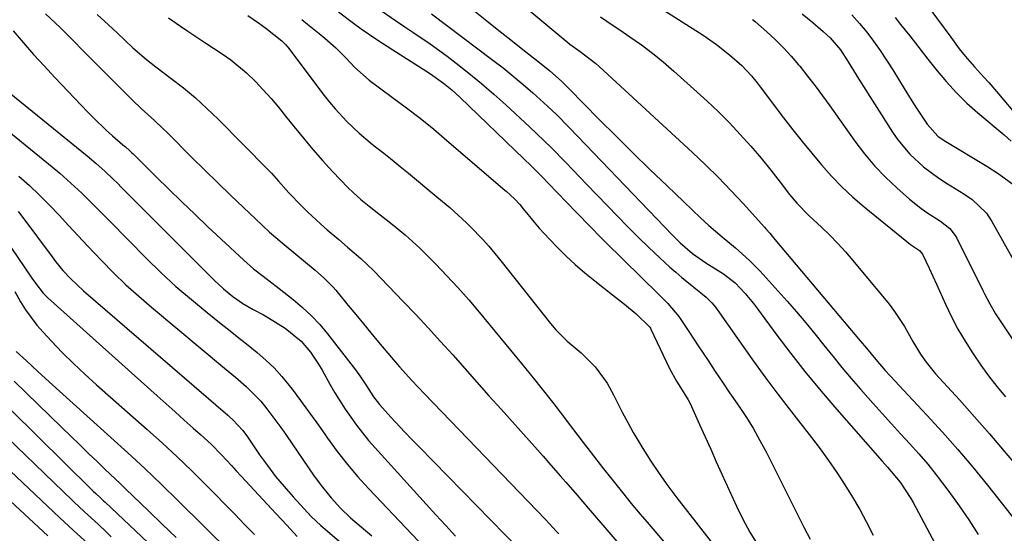
# Model space of a CAD drawing. Units: inches. Extents: x 1851978 to 1857357, y 426484 to 431730.
# Drawn here: x 1853264 to 1853497, y 429052 to 429174 of the extents above; entities that cross this region are included whole.
import ezdxf

# ---------------------------------------------------------------- set-up
doc = ezdxf.new("R2010")
doc.units = ezdxf.units.IN
doc.header["$MEASUREMENT"] = 0
doc.layers.add('7', color=7, linetype='Continuous')
doc.layers.add('8', color=7, linetype='Continuous')

msp = doc.modelspace()

# ---------------------------------------------------------------- linework, layer by layer
at = {"layer": '7', "color": 18}
for points in [[(1853376.75, 429182.4, 1714), (1853393.21, 429168.59, 1714), (1853394.15, 429167.83, 1714), (1853396.6, 429166.08, 1714), (1853400.33, 429163.27, 1714), (1853401.12, 429162.57, 1714), (1853423.25, 429142.15, 1714), (1853426.32, 429139.23, 1714), (1853429.35, 429136.26, 1714), (1853432.29, 429133.2, 1714), (1853435.18, 429130.09, 1714), (1853440.23, 429124.49, 1714), (1853440.54, 429124.13, 1714), (1853441.49, 429123.06, 1714), (1853442.1, 429122.33, 1714), (1853442.41, 429121.97, 1714), (1853442.72, 429121.6, 1714), (1853462.94, 429097.62, 1714), (1853464.41, 429095.86, 1714), (1853466.59, 429093.19, 1714), (1853468.84, 429090.59, 1714), (1853471.17, 429088.02, 1714), (1853473.13, 429085.91, 1714), (1853478.67, 429080, 1714), (1853482.38, 429075.96, 1714), (1853486.02, 429071.85, 1714), (1853489.56, 429067.66, 1714), (1853493.03, 429063.41, 1714), (1853501.93, 429052.23, 1714)], [(1853270.07, 429174.97, 1732), (1853273.56, 429171.73, 1732), (1853276.91, 429168.34, 1732), (1853278.58, 429166.64, 1732), (1853281.95, 429163.26, 1732), (1853290.67, 429154.56, 1732), (1853292.71, 429152.59, 1732), (1853295.85, 429149.73, 1732), (1853297.91, 429147.79, 1732), (1853298.92, 429146.8, 1732), (1853304.81, 429140.94, 1732), (1853307.81, 429137.97, 1732), (1853310.83, 429135, 1732), (1853313.87, 429132.06, 1732), (1853316.92, 429129.13, 1732), (1853319.74, 429126.43, 1732), (1853321.4, 429124.87, 1732), (1853323.08, 429123.34, 1732), (1853326.53, 429120.38, 1732), (1853333.87, 429114.3, 1732), (1853334.62, 429113.67, 1732), (1853336.07, 429112.36, 1732), (1853338.14, 429110.29, 1732), (1853338.78, 429109.56, 1732), (1853341.74, 429105.97, 1732), (1853343.52, 429103.8, 1732), (1853345.3, 429101.63, 1732), (1853347.09, 429099.46, 1732), (1853348.89, 429097.3, 1732), (1853351.94, 429093.62, 1732), (1853353.84, 429091.41, 1732), (1853356.79, 429088.18, 1732), (1853359.8, 429085.01, 1732), (1853388.41, 429055.27, 1732), (1853389.32, 429054.31, 1732), (1853391.11, 429052.36, 1732), (1853391.56, 429051.87, 1732)], [(1853299.2, 429174.03, 1728), (1853302.04, 429172.06, 1728), (1853303.72, 429170.93, 1728), (1853307.8, 429168.22, 1728), (1853311.89, 429165.54, 1728), (1853313.89, 429164.14, 1728), (1853317.64, 429161.04, 1728), (1853319.77, 429158.96, 1728), (1853321.62, 429156.99, 1728), (1853323.44, 429154.97, 1728), (1853325.19, 429152.9, 1728), (1853326.9, 429150.8, 1728), (1853328.9, 429148.27, 1728), (1853331.1, 429145.56, 1728), (1853333.34, 429142.89, 1728), (1853335.66, 429140.28, 1728), (1853338.03, 429137.71, 1728), (1853341.7, 429133.84, 1728), (1853342.87, 429132.67, 1728), (1853344.73, 429131.03, 1728), (1853346.67, 429129.47, 1728), (1853348.59, 429127.99, 1728), (1853350.72, 429126.31, 1728), (1853351.79, 429125.46, 1728), (1853355.17, 429122.7, 1728), (1853358.67, 429119.54, 1728), (1853360.36, 429117.89, 1728), (1853362.44, 429115.77, 1728), (1853365.1, 429113, 1728), (1853367.7, 429110.18, 1728), (1853370.24, 429107.29, 1728), (1853372.72, 429104.36, 1728), (1853382.71, 429092.24, 1728), (1853385.81, 429088.44, 1728), (1853387.34, 429086.52, 1728), (1853390.37, 429082.66, 1728), (1853391.87, 429080.73, 1728), (1853394.85, 429076.83, 1728), (1853397.37, 429073.48, 1728), (1853398.96, 429071.4, 1728), (1853400.55, 429069.33, 1728), (1853402.16, 429067.27, 1728), (1853403.78, 429065.22, 1728), (1853406.66, 429061.64, 1728), (1853408.73, 429059.1, 1728), (1853410.82, 429056.58, 1728), (1853412.93, 429054.08, 1728), (1853431.06, 429032.79, 1728)], [(1853317.93, 429174.61, 1726), (1853320.46, 429172.9, 1726), (1853322.21, 429171.63, 1726), (1853325.99, 429168.61, 1726), (1853326.88, 429167.72, 1726), (1853327.41, 429167.08, 1726), (1853336.02, 429155.69, 1726), (1853337.29, 429154.09, 1726), (1853338.59, 429152.52, 1726), (1853341.36, 429149.52, 1726), (1853344.32, 429146.71, 1726), (1853347.45, 429144.1, 1726), (1853348.17, 429143.53, 1726), (1853350.14, 429141.98, 1726), (1853352.09, 429140.42, 1726), (1853354.04, 429138.84, 1726), (1853355.97, 429137.25, 1726), (1853362.66, 429131.7, 1726), (1853365.74, 429129.12, 1726), (1853367.77, 429127.36, 1726), (1853369.72, 429125.52, 1726), (1853370.67, 429124.57, 1726), (1853373.47, 429121.64, 1726), (1853374.98, 429119.98, 1726), (1853377.86, 429116.53, 1726), (1853389.62, 429101.67, 1726), (1853390.85, 429100.2, 1726), (1853393.54, 429097.48, 1726), (1853396.83, 429094.71, 1726), (1853400.2, 429091.39, 1726), (1853402.99, 429087.55, 1726), (1853404.52, 429084.78, 1726), (1853406.65, 429080.55, 1726), (1853407.88, 429078.22, 1726), (1853409.18, 429075.92, 1726), (1853410.51, 429073.65, 1726), (1853411.45, 429072.1, 1726), (1853413.34, 429069.1, 1726), (1853415.29, 429066.15, 1726), (1853417.35, 429063.27, 1726), (1853419.48, 429060.44, 1726), (1853437.71, 429037.07, 1726)], [(1853330.75, 429173.67, 1724), (1853332.11, 429172.58, 1724), (1853334.81, 429170.37, 1724), (1853336.16, 429169.26, 1724), (1853338.76, 429166.95, 1724), (1853341.22, 429164.48, 1724), (1853343.2, 429162.36, 1724), (1853346.64, 429159.26, 1724), (1853352.22, 429155.22, 1724), (1853355.51, 429152.77, 1724), (1853358.77, 429150.27, 1724), (1853361.96, 429147.69, 1724), (1853365.1, 429145.05, 1724), (1853378.83, 429133.25, 1724), (1853379.12, 429133, 1724), (1853381.08, 429131.19, 1724), (1853382.33, 429129.86, 1724), (1853383.17, 429128.87, 1724), (1853385.77, 429125.66, 1724), (1853386.94, 429124.28, 1724), (1853389.38, 429121.62, 1724), (1853391.07, 429119.84, 1724), (1853393.21, 429117.7, 1724), (1853395.42, 429115.63, 1724), (1853397.71, 429113.66, 1724), (1853400.07, 429111.76, 1724), (1853404.31, 429108.5, 1724), (1853405.73, 429107.39, 1724), (1853407.13, 429106.27, 1724), (1853409.88, 429103.94, 1724), (1853413.15, 429100.79, 1724), (1853413.27, 429100.59, 1724), (1853413.37, 429100.37, 1724), (1853417.81, 429091.01, 1724), (1853419.42, 429088.04, 1724), (1853420.79, 429085.9, 1724), (1853422.22, 429083.65, 1724), (1853422.62, 429082.87, 1724), (1853423, 429082.07, 1724), (1853424.89, 429077.79, 1724), (1853426.2, 429074.84, 1724), (1853427.52, 429071.9, 1724), (1853428.84, 429068.96, 1724), (1853430.17, 429066.02, 1724), (1853433.62, 429058.45, 1724), (1853435.15, 429055.33, 1724), (1853436.8, 429052.28, 1724), (1853438.63, 429049.33, 1724)], [(1853339.38, 429175.47, 1722), (1853342.97, 429172.77, 1722), (1853344.8, 429171.47, 1722), (1853348.51, 429168.94, 1722), (1853352.28, 429166.5, 1722), (1853360.13, 429161.51, 1722), (1853361.2, 429160.82, 1722), (1853364.3, 429158.59, 1722), (1853366.27, 429156.99, 1722), (1853368.15, 429155.27, 1722), (1853383.39, 429140.62, 1722), (1853384.84, 429139.2, 1722), (1853387.72, 429136.33, 1722), (1853389.14, 429134.87, 1722), (1853393.41, 429130.45, 1722), (1853395.71, 429128.06, 1722), (1853399.14, 429124.47, 1722), (1853401.46, 429122.11, 1722), (1853402.63, 429120.95, 1722), (1853415.23, 429108.57, 1722), (1853417.36, 429106.4, 1722), (1853419.97, 429103.31, 1722), (1853422.5, 429099.52, 1722), (1853424.54, 429096.42, 1722), (1853426.89, 429092.89, 1722), (1853428.59, 429090.35, 1722), (1853430.29, 429087.83, 1722), (1853432.01, 429085.31, 1722), (1853433.75, 429082.8, 1722), (1853435.84, 429079.66, 1722), (1853437.58, 429076.88, 1722), (1853439.19, 429074.02, 1722), (1853440.73, 429071.11, 1722), (1853449.57, 429053.47, 1722), (1853451.04, 429050.6, 1722)], [(1853361.4, 429175.04, 1718), (1853375.94, 429164.07, 1718), (1853378.36, 429162.19, 1718), (1853380.76, 429160.27, 1718), (1853383.1, 429158.3, 1718), (1853385.42, 429156.28, 1718), (1853388.91, 429153.15, 1718), (1853391, 429151.15, 1718), (1853394.04, 429148.06, 1718), (1853396.05, 429145.98, 1718), (1853418.52, 429122.61, 1718), (1853420.33, 429120.81, 1718), (1853423.21, 429118.26, 1718), (1853426.36, 429116.07, 1718), (1853430.58, 429113.47, 1718), (1853433.33, 429111.31, 1718), (1853435.69, 429108.79, 1718), (1853437.65, 429106.41, 1718), (1853438.59, 429105.19, 1718), (1853443.21, 429098.92, 1718), (1853446.49, 429094.58, 1718), (1853449.84, 429090.3, 1718), (1853453.3, 429086.11, 1718), (1853456.83, 429081.97, 1718), (1853468.14, 429069.06, 1718), (1853469.36, 429067.67, 1718), (1853472.37, 429064.16, 1718), (1853474.92, 429060.28, 1718), (1853475.46, 429059.3, 1718), (1853486.94, 429037.69, 1718)], [(1853371.78, 429175.57, 1716), (1853374.57, 429173.31, 1716), (1853377.37, 429171.05, 1716), (1853380.19, 429168.81, 1716), (1853383.02, 429166.59, 1716), (1853387.03, 429163.46, 1716), (1853389.47, 429161.47, 1716), (1853392.18, 429159.04, 1716), (1853393.91, 429157.3, 1716), (1853401.15, 429150.02, 1716), (1853405.13, 429146.05, 1716), (1853409.12, 429142.1, 1716), (1853413.15, 429138.18, 1716), (1853417.2, 429134.28, 1716), (1853425.12, 429126.7, 1716), (1853427.12, 429124.85, 1716), (1853430.25, 429122.22, 1716), (1853433.4, 429119.61, 1716), (1853436.74, 429116.64, 1716), (1853439.24, 429114.06, 1716), (1853445.61, 429107, 1716), (1853447.85, 429104.45, 1716), (1853450.06, 429101.87, 1716), (1853452.21, 429099.25, 1716), (1853454.32, 429096.59, 1716), (1853456.43, 429093.93, 1716), (1853458.57, 429091.29, 1716), (1853460.76, 429088.7, 1716), (1853462.99, 429086.14, 1716), (1853465.99, 429082.75, 1716), (1853468.13, 429080.35, 1716), (1853470.29, 429077.95, 1716), (1853472.46, 429075.57, 1716), (1853474.64, 429073.2, 1716), (1853476.79, 429070.8, 1716), (1853478.89, 429068.35, 1716), (1853480.91, 429065.85, 1716), (1853483.93, 429061.88, 1716), (1853486.32, 429058.55, 1716), (1853488.65, 429055.17, 1716), (1853490.86, 429051.72, 1716)], [(1853401.43, 429174.27, 1712), (1853404.47, 429172.22, 1712), (1853405.99, 429171.2, 1712), (1853408.42, 429169.56, 1712), (1853411.11, 429167.66, 1712), (1853413.74, 429165.69, 1712), (1853416.29, 429163.61, 1712), (1853418.78, 429161.45, 1712), (1853426.66, 429154.32, 1712), (1853429.36, 429151.78, 1712), (1853432, 429149.17, 1712), (1853434.53, 429146.47, 1712), (1853437, 429143.7, 1712), (1853439.47, 429140.81, 1712), (1853441.78, 429138.02, 1712), (1853443.97, 429135.14, 1712), (1853446.16, 429132.25, 1712), (1853447.92, 429130.2, 1712), (1853450.74, 429127.28, 1712), (1853453.73, 429124.48, 1712), (1853455.69, 429122.59, 1712), (1853457.6, 429120.65, 1712), (1853459.43, 429118.64, 1712), (1853461.21, 429116.57, 1712), (1853469.75, 429106.24, 1712), (1853471.06, 429104.55, 1712), (1853473.43, 429101.01, 1712), (1853475.39, 429097.44, 1712), (1853477.18, 429094.42, 1712), (1853478.53, 429092.5, 1712), (1853480.76, 429089.79, 1712), (1853486.41, 429083.6, 1712), (1853489.99, 429079.6, 1712), (1853493.53, 429075.58, 1712), (1853497.01, 429071.5, 1712), (1853500.46, 429067.39, 1712)], [(1853437.41, 429173.68, 1708), (1853438.12, 429173.08, 1708), (1853440.82, 429170.73, 1708), (1853442.82, 429168.89, 1708), (1853444.76, 429166.99, 1708), (1853446.59, 429164.99, 1708), (1853448.35, 429162.92, 1708), (1853448.63, 429162.58, 1708), (1853450.45, 429160.28, 1708), (1853452.25, 429157.96, 1708), (1853454, 429155.6, 1708), (1853455.73, 429153.22, 1708), (1853461.67, 429144.84, 1708), (1853463.93, 429141.88, 1708), (1853466.32, 429139.03, 1708), (1853468.9, 429136.36, 1708), (1853471.6, 429133.8, 1708), (1853474.59, 429131.16, 1708), (1853477.3, 429128.97, 1708), (1853478.72, 429127.96, 1708), (1853481.96, 429125.9, 1708), (1853484.15, 429124.17, 1708), (1853485.42, 429122.53, 1708), (1853485.76, 429121.92, 1708), (1853491.95, 429109.51, 1708), (1853492.35, 429108.71, 1708), (1853493.58, 429106.31, 1708), (1853494.93, 429103.98, 1708), (1853495.42, 429103.23, 1708), (1853505, 429088.9, 1708)], [(1853449.2, 429175, 1706), (1853451.69, 429172.96, 1706), (1853454.12, 429170.85, 1706), (1853455.8, 429169.31, 1706), (1853458.23, 429166.48, 1706), (1853460.05, 429163.67, 1706), (1853462.57, 429159.53, 1706), (1853470.53, 429147.02, 1706), (1853471.8, 429145.19, 1706), (1853474.65, 429141.8, 1706), (1853477.94, 429138.78, 1706), (1853481.5, 429136.12, 1706), (1853483.38, 429134.9, 1706), (1853487.49, 429132.4, 1706), (1853489.43, 429131.07, 1706), (1853492.8, 429127.81, 1706), (1853494.09, 429125.86, 1706), (1853499.12, 429116.83, 1706)], [(1853460.92, 429174.78, 1704), (1853462.72, 429172.75, 1704), (1853464.45, 429170.66, 1704), (1853466.09, 429168.5, 1704), (1853467.68, 429166.29, 1704), (1853469.18, 429164.03, 1704), (1853470.63, 429161.74, 1704), (1853473.33, 429157.31, 1704), (1853475.36, 429154.03, 1704), (1853476.41, 429152.41, 1704), (1853478.75, 429148.85, 1704), (1853481.32, 429146.05, 1704), (1853482.55, 429145.15, 1704), (1853483.2, 429144.74, 1704), (1853492.93, 429138.92, 1704), (1853495.8, 429137.08, 1704), (1853499.37, 429134.4, 1704)], [(1853471.23, 429174.1, 1702), (1853472.47, 429172.5, 1702), (1853474.63, 429169.76, 1702), (1853476.78, 429167.01, 1702), (1853478.94, 429164.28, 1702), (1853481.1, 429161.54, 1702), (1853483.35, 429158.88, 1702), (1853485.69, 429156.31, 1702), (1853488.18, 429153.89, 1702), (1853490.77, 429151.57, 1702), (1853496.96, 429146.33, 1702), (1853498.66, 429144.87, 1702)], [(1853262.39, 429171, 1734), (1853264.79, 429168.19, 1734), (1853267.22, 429165.4, 1734), (1853269.71, 429162.66, 1734), (1853272.23, 429159.95, 1734), (1853280.04, 429151.72, 1734), (1853281.46, 429150.27, 1734), (1853284.41, 429147.48, 1734), (1853285.93, 429146.13, 1734), (1853288.4, 429144.02, 1734), (1853289.01, 429143.49, 1734), (1853289.91, 429142.67, 1734), (1853290.5, 429142.11, 1734), (1853290.79, 429141.83, 1734), (1853296.24, 429136.44, 1734), (1853299.26, 429133.47, 1734), (1853302.3, 429130.52, 1734), (1853305.37, 429127.59, 1734), (1853308.44, 429124.68, 1734), (1853316.99, 429116.65, 1734), (1853319.28, 429114.63, 1734), (1853322.92, 429111.84, 1734), (1853325.35, 429110, 1734), (1853328.7, 429107.36, 1734), (1853330.9, 429105.49, 1734), (1853333, 429103.53, 1734), (1853334.96, 429101.42, 1734), (1853336.82, 429099.21, 1734), (1853343.45, 429090.73, 1734), (1853344.66, 429089.08, 1734), (1853346.02, 429086.91, 1734), (1853347.69, 429084.32, 1734), (1853349.11, 429082.5, 1734), (1853351.84, 429079.51, 1734), (1853355.13, 429075.99, 1734), (1853356.8, 429074.24, 1734), (1853358.48, 429072.51, 1734), (1853382.29, 429048.17, 1734)], [(1853261.42, 429156.35, 1736), (1853279.93, 429141.36, 1736), (1853282.05, 429139.59, 1736), (1853284.1, 429137.75, 1736), (1853286.11, 429135.85, 1736), (1853287.1, 429134.89, 1736), (1853288.08, 429133.91, 1736), (1853310.1, 429111.86, 1736), (1853312.21, 429109.88, 1736), (1853314.44, 429108.05, 1736), (1853316.8, 429106.39, 1736), (1853319.2, 429105.01, 1736), (1853321.65, 429103.7, 1736), (1853322.85, 429103, 1736), (1853326.76, 429100.59, 1736), (1853330.55, 429097.53, 1736), (1853332.78, 429094.89, 1736), (1853334.69, 429092.08, 1736), (1853335.56, 429090.62, 1736), (1853337.4, 429087.29, 1736), (1853338.55, 429085.28, 1736), (1853341, 429081.37, 1736), (1853343.67, 429077.59, 1736), (1853346.55, 429073.98, 1736), (1853348.07, 429072.25, 1736), (1853360.15, 429058.94, 1736), (1853362.47, 429056.4, 1736), (1853364.81, 429053.87, 1736), (1853367.15, 429051.35, 1736)], [(1853252.79, 429154.05, 1738), (1853271.61, 429138.78, 1738), (1853273.41, 429137.28, 1738), (1853276.92, 429134.15, 1738), (1853278.62, 429132.53, 1738), (1853281.97, 429129.22, 1738), (1853283.63, 429127.55, 1738), (1853285.29, 429125.88, 1738), (1853293.9, 429117.15, 1738), (1853297.37, 429113.77, 1738), (1853300.91, 429110.48, 1738), (1853304.58, 429107.33, 1738), (1853308.32, 429104.26, 1738), (1853311.64, 429101.64, 1738), (1853313.78, 429099.95, 1738), (1853315.92, 429098.25, 1738), (1853318.06, 429096.54, 1738), (1853320.19, 429094.83, 1738), (1853322.24, 429093.04, 1738), (1853324.2, 429091.17, 1738), (1853326.01, 429089.15, 1738), (1853328.42, 429086.13, 1738), (1853330.39, 429083.49, 1738), (1853332.35, 429080.83, 1738), (1853334.27, 429078.15, 1738), (1853336.18, 429075.46, 1738), (1853336.84, 429074.51, 1738), (1853339.13, 429071.39, 1738), (1853341.51, 429068.34, 1738), (1853344.02, 429065.39, 1738), (1853346.62, 429062.52, 1738), (1853361.2, 429047.12, 1738)], [(1853263.61, 429128.19, 1742), (1853264.22, 429127.41, 1742), (1853271.61, 429117.47, 1742), (1853272.44, 429116.38, 1742), (1853274.19, 429114.26, 1742), (1853276.04, 429112.23, 1742), (1853279.03, 429109.4, 1742), (1853313.24, 429079.95, 1742), (1853313.64, 429079.6, 1742), (1853314.44, 429078.9, 1742), (1853316.77, 429076.35, 1742), (1853317.86, 429074.84, 1742), (1853320.75, 429070.61, 1742), (1853322.6, 429068.03, 1742), (1853324.53, 429065.5, 1742), (1853326.56, 429063.06, 1742), (1853328.67, 429060.68, 1742), (1853332.98, 429056.01, 1742), (1853335.26, 429053.83, 1742), (1853346.08, 429044.63, 1742)], [(1853261.86, 429119.77, 1744), (1853266.84, 429112.43, 1744), (1853267.69, 429111.2, 1744), (1853269.52, 429108.85, 1744), (1853270.04, 429108.32, 1744), (1853270.58, 429107.8, 1744), (1853296.46, 429084.56, 1744), (1853298.59, 429082.65, 1744), (1853300.73, 429080.74, 1744), (1853302.87, 429078.84, 1744), (1853305.02, 429076.94, 1744), (1853306.71, 429075.44, 1744), (1853309.25, 429073.08, 1744), (1853311.68, 429070.6, 1744), (1853314.05, 429068.06, 1744), (1853315.23, 429066.78, 1744), (1853316.41, 429065.51, 1744), (1853324.66, 429056.6, 1744), (1853327.15, 429053.94, 1744), (1853329.65, 429051.28, 1744)], [(1853262.78, 429109.24, 1746), (1853264.14, 429106.83, 1746), (1853265.32, 429104.91, 1746), (1853267.98, 429101.29, 1746), (1853269.47, 429099.6, 1746), (1853271.45, 429097.48, 1746), (1853274.02, 429094.82, 1746), (1853276.65, 429092.2, 1746), (1853279.35, 429089.67, 1746), (1853282.1, 429087.18, 1746), (1853294.16, 429076.6, 1746), (1853297.74, 429073.39, 1746), (1853301.26, 429070.13, 1746), (1853304.72, 429066.79, 1746), (1853308.12, 429063.4, 1746), (1853310.14, 429061.35, 1746), (1853312.49, 429058.94, 1746), (1853314.85, 429056.54, 1746), (1853317.2, 429054.12, 1746), (1853319.54, 429051.71, 1746)], [(1853263.15, 429095.05, 1748), (1853265.55, 429092.81, 1748), (1853268.24, 429090.32, 1748), (1853270.96, 429087.85, 1748), (1853285.55, 429074.73, 1748), (1853289.57, 429071.06, 1748), (1853293.56, 429067.35, 1748), (1853297.5, 429063.58, 1748), (1853301.4, 429059.78, 1748), (1853313.98, 429047.33, 1748)], [(1853261.77, 429081.33, 1752), (1853281, 429062.34, 1752), (1853281.33, 429062.03, 1752), (1853281.98, 429061.41, 1752), (1853283.09, 429060.4, 1752), (1853283.82, 429059.72, 1752), (1853284.19, 429059.37, 1752), (1853301.48, 429043.06, 1752)], [(1853260.99, 429074.71, 1754), (1853276.48, 429059.75, 1754), (1853276.95, 429059.3, 1754), (1853277.89, 429058.41, 1754), (1853279.31, 429057.08, 1754), (1853282.49, 429054.16, 1754), (1853284.59, 429052.2, 1754), (1853285.63, 429051.2, 1754)], [(1853260.25, 429068.16, 1756), (1853271.92, 429057.13, 1756), (1853273.48, 429055.67, 1756), (1853276.63, 429052.76, 1756), (1853280.14, 429049.52, 1756)], [(1853259.55, 429061.66, 1758), (1853267.33, 429054.49, 1758), (1853268.43, 429053.47, 1758), (1853270.64, 429051.45, 1758)]]:
    msp.add_polyline3d(points, dxfattribs=at)
at = {"layer": '8', "color": 18}
for points in [[(1853474.45, 429182.95, 1700), (1853484.36, 429169.44, 1700), (1853486.38, 429166.75, 1700), (1853487.78, 429164.99, 1700), (1853489.99, 429162.46, 1700), (1853492.13, 429160.12, 1700), (1853493.34, 429158.78, 1700), (1853495.69, 429156.04, 1700), (1853504.97, 429145, 1700)], [(1853349.62, 429175.74, 1720), (1853352.9, 429173.43, 1720), (1853355.13, 429171.94, 1720), (1853357.04, 429170.68, 1720), (1853361.14, 429167.89, 1720), (1853365.14, 429164.95, 1720), (1853367.28, 429163.31, 1720), (1853370.3, 429160.94, 1720), (1853373.26, 429158.52, 1720), (1853376.16, 429156.02, 1720), (1853379.01, 429153.46, 1720), (1853384.62, 429148.27, 1720), (1853386.38, 429146.62, 1720), (1853389.82, 429143.26, 1720), (1853393.2, 429139.82, 1720), (1853394.87, 429138.09, 1720), (1853398.21, 429134.62, 1720), (1853405.43, 429127.08, 1720), (1853407.88, 429124.57, 1720), (1853410.36, 429122.1, 1720), (1853412.89, 429119.67, 1720), (1853415.45, 429117.27, 1720), (1853417.87, 429115.05, 1720), (1853419.25, 429113.81, 1720), (1853420.66, 429112.59, 1720), (1853423.55, 429110.25, 1720), (1853426.47, 429107.94, 1720), (1853427.83, 429106.56, 1720), (1853428.65, 429105.56, 1720), (1853429.03, 429105.04, 1720), (1853434.25, 429097.56, 1720), (1853437.27, 429093.31, 1720), (1853440.33, 429089.09, 1720), (1853443.45, 429084.93, 1720), (1853446.62, 429080.79, 1720), (1853451.36, 429074.72, 1720), (1853453.43, 429071.99, 1720), (1853455.45, 429069.22, 1720), (1853457.39, 429066.39, 1720), (1853459.27, 429063.53, 1720), (1853461.07, 429060.61, 1720), (1853462.8, 429057.66, 1720), (1853464.43, 429054.65, 1720), (1853466, 429051.6, 1720)], [(1853414.92, 429176.81, 1710), (1853425.71, 429169.95, 1710), (1853427.33, 429168.87, 1710), (1853428.92, 429167.75, 1710), (1853431.98, 429165.33, 1710), (1853434.91, 429162.76, 1710), (1853437.16, 429160.33, 1710), (1853438.56, 429158.63, 1710), (1853439.24, 429157.75, 1710), (1853444.8, 429150.41, 1710), (1853446.98, 429147.57, 1710), (1853449.19, 429144.76, 1710), (1853451.44, 429141.99, 1710), (1853453.73, 429139.24, 1710), (1853456.1, 429136.57, 1710), (1853458.57, 429134.01, 1710), (1853461.18, 429131.59, 1710), (1853463.89, 429129.27, 1710), (1853473.94, 429121.13, 1710), (1853474.86, 429120.42, 1710), (1853476.96, 429118.99, 1710), (1853477.66, 429118.08, 1710), (1853479.25, 429114.75, 1710), (1853480.99, 429110.97, 1710), (1853483.1, 429106.29, 1710), (1853484.53, 429103.3, 1710), (1853486.06, 429100.37, 1710), (1853487.73, 429097.51, 1710), (1853489.49, 429094.71, 1710), (1853489.65, 429094.47, 1710), (1853491.45, 429091.86, 1710), (1853493.32, 429089.29, 1710), (1853495.27, 429086.79, 1710), (1853497.29, 429084.34, 1710)], [(1853282.29, 429174.82, 1730), (1853284.98, 429172.38, 1730), (1853287.13, 429170.4, 1730), (1853290.7, 429166.94, 1730), (1853293.93, 429164.17, 1730), (1853296.17, 429162.43, 1730), (1853299.82, 429159.72, 1730), (1853302.73, 429157.45, 1730), (1853305.56, 429155.1, 1730), (1853308.28, 429152.62, 1730), (1853310.93, 429150.05, 1730), (1853322.69, 429138.13, 1730), (1853323.55, 429137.24, 1730), (1853325.23, 429135.41, 1730), (1853327.69, 429132.62, 1730), (1853330.59, 429129.6, 1730), (1853332.07, 429128.12, 1730), (1853335.14, 429125.27, 1730), (1853336.72, 429123.89, 1730), (1853339.47, 429121.57, 1730), (1853341.57, 429119.79, 1730), (1853344.7, 429117.1, 1730), (1853347.67, 429114.24, 1730), (1853354.74, 429106.92, 1730), (1853357.71, 429103.79, 1730), (1853360.66, 429100.65, 1730), (1853363.57, 429097.46, 1730), (1853366.45, 429094.26, 1730), (1853369.31, 429091.03, 1730), (1853372.17, 429087.81, 1730), (1853375.04, 429084.59, 1730), (1853377.91, 429081.37, 1730), (1853387.85, 429070.25, 1730), (1853389.21, 429068.72, 1730), (1853391.91, 429065.65, 1730), (1853393.25, 429064.11, 1730), (1853395.92, 429061.01, 1730), (1853398.58, 429057.91, 1730), (1853413.06, 429041.08, 1730)], [(1853263.78, 429136.54, 1740), (1853266.25, 429134.34, 1740), (1853268.66, 429132.07, 1740), (1853270.99, 429129.72, 1740), (1853273.26, 429127.32, 1740), (1853275.5, 429124.88, 1740), (1853277.75, 429122.45, 1740), (1853280.02, 429120.04, 1740), (1853283.34, 429116.57, 1740), (1853286.19, 429113.69, 1740), (1853289.11, 429110.88, 1740), (1853292.12, 429108.17, 1740), (1853295.18, 429105.52, 1740), (1853312.45, 429091.11, 1740), (1853315, 429088.97, 1740), (1853317.52, 429086.79, 1740), (1853321.02, 429083.27, 1740), (1853322.45, 429081.5, 1740), (1853324.83, 429078.36, 1740), (1853325.97, 429076.76, 1740), (1853327.1, 429075.15, 1740), (1853333.65, 429065.58, 1740), (1853335.6, 429062.94, 1740), (1853337.66, 429060.39, 1740), (1853339.91, 429057.99, 1740), (1853342.26, 429055.7, 1740), (1853344.75, 429053.53, 1740), (1853347.28, 429051.42, 1740)], [(1853262.6, 429088.05, 1750), (1853273.95, 429077.03, 1750), (1853276.05, 429074.99, 1750), (1853278.15, 429072.96, 1750), (1853280.25, 429070.94, 1750), (1853282.36, 429068.91, 1750), (1853284.14, 429067.21, 1750), (1853285.36, 429066.04, 1750), (1853287.79, 429063.7, 1750), (1853289.01, 429062.54, 1750), (1853294.54, 429057.22, 1750), (1853297.78, 429054.12, 1750), (1853301.01, 429051.01, 1750)]]:
    msp.add_polyline3d(points, dxfattribs=at)

doc.saveas('drawing.dxf')
